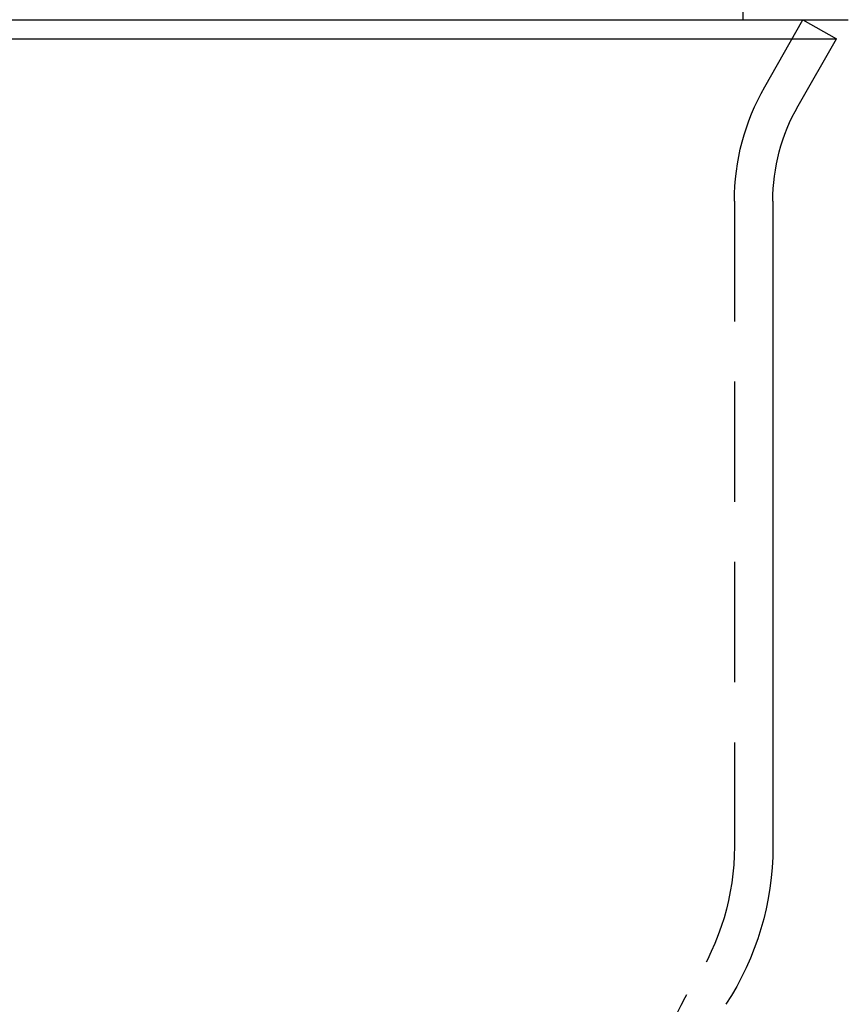
# Model space of a CAD drawing. Extents: x -250 to 250, y -250 to 570.
# Drawn here: x 8 to 43, y 479 to 520 of the extents above; entities that cross this region are included whole.
import ezdxf

# ---------------------------------------------------------------- set-up
doc = ezdxf.new("R2010")
doc.units = 0
doc.header["$LTSCALE"] = 20
doc.linetypes.add('VERDECKT', pattern=[0.375, 0.25, -0.125])
doc.layers.get('0').update_dxf_attribs({"linetype": 'CONTINUOUS'})
doc.layers.add('STEMPEL', color=3, linetype='CONTINUOUS')

# ---------------------------------------------------------------- blocks, each defined once
blk = doc.blocks.new('A$C505666DA')
at = {"color": 1, "linetype": 'VERDECKT', "extrusion": (0, 1, -2e-16)}
for p, q in [((38.5, 221.5), (38.5, 220)), ((39.409738, 217.210067), (41, 220)), ((38.15, 212.456118), (38.15, 185.622147))]:
    blk.add_line(p, q, dxfattribs=at)
at = {"color": 3, "linetype": 'CONTINUOUS', "extrusion": (0, 1, -2e-16)}
for p, q in [((-42.886746, 220), (42.886746, 220)), ((41, 220), (42.390044, 219.207675)), ((-42.390044, 219.207675), (42.390044, 219.207675)), ((40.799782, 216.417742), (42.390044, 219.207675)), ((39.75, 212.456118), (39.75, 185.622147))]:
    blk.add_line(p, q, dxfattribs=at)
at = {"color": 1, "linetype": 'VERDECKT', "extrusion": (0, -2e-16, -1)}
for centre, radius, start, end in [((-47.75, 212.456118), 9.6, 0, 29.6831402), ((-27.75, 185.622147), 10.4, 180, 213.1229402), ((-44.5, 174.6934), 9.6, 360, 33.1229402)]:
    blk.add_arc(centre, radius, start, end, dxfattribs=at)
at = {"color": 3, "linetype": 'CONTINUOUS', "extrusion": (0, -2e-16, -1)}
for centre, radius, start, end in [((-47.75, 212.456118), 8, 0, 29.6831402), ((-27.75, 185.622147), 12, 180, 213.1229402)]:
    blk.add_arc(centre, radius, start, end, dxfattribs=at)

msp = doc.modelspace()

# ---------------------------------------------------------------- block references
at = {"layer": 'STEMPEL'}
msp.add_blockref('A$C505666DA', (0, 300), dxfattribs=at)

doc.saveas('drawing.dxf')
